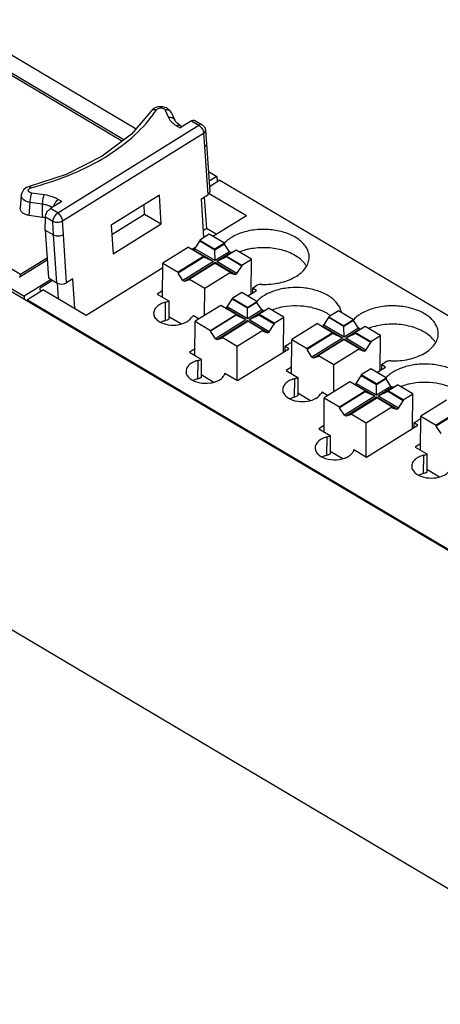
# Model space of a CAD drawing. Units: millimetres. Extents: x 0 to 420, y 0 to 297.
# Drawn here: x 340 to 358, y 222 to 265 of the extents above; entities that cross this region are included whole.
import ezdxf

# ---------------------------------------------------------------- set-up
doc = ezdxf.new("R2010")
doc.units = ezdxf.units.MM
doc.header["$LTSCALE"] = 23.1
doc.layers.get('0').update_dxf_attribs({"linetype": 'CONTINUOUS'})
doc.layers.add('06___PRT_ALL_SURFS', color=7, linetype='CONTINUOUS')

msp = doc.modelspace()

# ---------------------------------------------------------------- linework, layer by layer
at = {"color": 7, "linetype": 'Continuous'}
for p, q in [((319.511, 265.101), (339.7, 253.145)), ((339.551, 254.078), (320.889, 265.129)), ((319.407, 265.036), (396.566, 219.341)), ((337.784, 264.416), (344.558, 260.404)), ((344.025, 259.918), (337.692, 263.668)), ((337.694, 263.583), (343.963, 259.87)), ((347.695, 258.547), (348.055, 258.333)), ((348.055, 258.333), (347.723, 258.127)), ((348.055, 258.333), (348.071, 258.091)), ((348.197, 258.17), (347.738, 257.885)), ((348.197, 258.17), (393.313, 231.451)), ((307.327, 257.534), (384.486, 211.839)), ((347.518, 257.437), (347.607, 256.076)), ((347.734, 257.597), (349.345, 256.643)), ((347.499, 255.682), (347.39, 257.357)), ((347.889, 255.739), (349.345, 256.643)), ((347.736, 255.83), (347.318, 255.57)), ((347.607, 256.076), (347.478, 255.996)), ((348.029, 255.826), (347.607, 256.076)), ((348.396, 255.439), (347.736, 255.83)), ((346.83, 255.267), (345.716, 254.576)), ((346.83, 255.267), (347.491, 254.876)), ((346.984, 255.177), (347.162, 255.287)), ((347.107, 255.202), (347.318, 255.53)), ((347.318, 255.57), (347.318, 255.53)), ((347.318, 255.57), (347.978, 255.179)), ((347.978, 255.139), (347.318, 255.53)), ((348.396, 255.439), (347.978, 255.179)), ((348.396, 255.399), (347.978, 255.139)), ((348.396, 255.439), (348.396, 255.399)), ((348.61, 255.072), (348.396, 255.399)), ((347.491, 254.876), (346.377, 254.185)), ((347.491, 254.837), (346.377, 254.145)), ((347.038, 255.159), (347.107, 255.202)), ((347.914, 254.64), (347.038, 255.159)), ((347.983, 254.683), (347.107, 255.202)), ((347.491, 254.837), (347.491, 254.876)), ((347.914, 254.64), (347.491, 254.837)), ((347.978, 255.139), (347.978, 255.179)), ((347.983, 254.683), (347.978, 255.139)), ((348.61, 255.072), (347.983, 254.683)), ((348.682, 255.03), (348.055, 254.641)), ((348.48, 254.842), (348.055, 254.641)), ((348.481, 254.882), (348.48, 254.842)), ((349.141, 254.451), (348.48, 254.842)), ((348.898, 255.141), (348.481, 254.882)), ((348.481, 254.882), (349.141, 254.49)), ((348.682, 255.03), (348.61, 255.072)), ((348.762, 255.057), (348.682, 255.03)), ((349.559, 254.75), (348.898, 255.141)), ((340.706, 254.708), (339.484, 253.949)), ((340.701, 254.791), (339.551, 254.078)), ((345.707, 253.098), (345.716, 254.576)), ((345.716, 254.576), (346.377, 254.185)), ((347.914, 254.64), (346.591, 253.819)), ((347.985, 254.598), (346.662, 253.776)), ((347.993, 254.579), (346.879, 253.887)), ((347.988, 254.578), (347.985, 254.598)), ((348.861, 254.079), (347.985, 254.598)), ((347.993, 254.579), (348.654, 254.188)), ((348.931, 254.122), (348.055, 254.641)), ((348.931, 254.122), (349.141, 254.451)), ((349.141, 254.49), (349.559, 254.75)), ((349.141, 254.49), (349.141, 254.451)), ((349.549, 253.241), (349.559, 254.75)), ((339.551, 253.99), (339.551, 254.078)), ((342.386, 252.321), (345.715, 254.389)), ((346.377, 254.185), (346.377, 254.145)), ((346.591, 253.819), (346.377, 254.145)), ((347.54, 253.496), (348.654, 254.188)), ((348.654, 254.188), (348.653, 254.148)), ((348.653, 254.148), (348.861, 254.079)), ((348.861, 254.079), (348.931, 254.122)), ((340.868, 253.87), (339.7, 253.145)), ((340.939, 253.828), (340.403, 253.495)), ((341.904, 252.607), (341.82, 253.898)), ((346.662, 253.776), (346.591, 253.819)), ((346.879, 253.847), (346.662, 253.776)), ((346.879, 253.887), (346.879, 253.847)), ((346.879, 253.887), (347.54, 253.496)), ((349.603, 253.493), (349.772, 253.598)), ((339.7, 253.145), (339.708, 253.013)), ((340.54, 253.414), (339.842, 252.981)), ((340.414, 253.336), (340.403, 253.495)), ((340.54, 253.414), (342.386, 252.321)), ((345.709, 253.381), (345.475, 253.235)), ((345.475, 253.235), (345.978, 252.937)), ((347.532, 252.307), (347.54, 253.496)), ((349.142, 253.307), (348.725, 253.048)), ((349.803, 252.916), (349.142, 253.307)), ((349.405, 253.152), (349.783, 253.386)), ((349.603, 253.493), (349.602, 253.274)), ((349.783, 253.386), (349.603, 253.493)), ((339.842, 252.981), (339.845, 252.932)), ((339.842, 252.981), (395.356, 220.105)), ((345.978, 252.937), (345.973, 252.142)), ((348.237, 252.745), (347.123, 252.053)), ((348.898, 252.354), (348.237, 252.745)), ((348.514, 252.679), (348.724, 253.008)), ((348.725, 253.048), (348.724, 253.008)), ((349.385, 252.617), (348.724, 253.008)), ((349.385, 252.657), (348.725, 253.048)), ((349.385, 252.657), (349.803, 252.916)), ((349.802, 252.876), (349.385, 252.617)), ((349.803, 252.916), (349.802, 252.876)), ((350.017, 252.55), (349.802, 252.876)), ((345.974, 252.268), (346.529, 251.939)), ((347.052, 252.301), (347.293, 252.159)), ((348.897, 252.314), (347.783, 251.622)), ((347.784, 251.662), (348.898, 252.354)), ((348.445, 252.636), (348.514, 252.679)), ((349.32, 252.118), (348.445, 252.636)), ((349.39, 252.161), (348.514, 252.679)), ((348.897, 252.314), (348.898, 252.354)), ((349.32, 252.118), (348.897, 252.314)), ((349.385, 252.617), (349.385, 252.657)), ((349.39, 252.161), (349.385, 252.617)), ((350.017, 252.55), (349.39, 252.161)), ((350.088, 252.507), (349.462, 252.118)), ((349.887, 252.319), (349.462, 252.118)), ((349.887, 252.359), (350.305, 252.618)), ((349.887, 252.359), (349.887, 252.319)), ((350.548, 251.968), (349.887, 252.359)), ((350.547, 251.928), (349.887, 252.319)), ((350.088, 252.507), (350.017, 252.55)), ((350.169, 252.534), (350.088, 252.507)), ((350.965, 252.227), (350.305, 252.618)), ((353.334, 252.514), (352.916, 252.255)), ((353.995, 252.123), (353.334, 252.514)), ((347.114, 250.575), (347.123, 252.053)), ((347.123, 252.053), (347.784, 251.662)), ((349.32, 252.118), (347.997, 251.296)), ((349.392, 252.075), (348.069, 251.253)), ((348.286, 251.365), (349.4, 252.056)), ((349.395, 252.056), (349.392, 252.075)), ((350.268, 251.556), (349.392, 252.075)), ((350.06, 251.665), (349.4, 252.056)), ((350.337, 251.6), (349.462, 252.118)), ((350.337, 251.6), (350.547, 251.928)), ((350.548, 251.968), (350.547, 251.928)), ((350.548, 251.968), (350.965, 252.227)), ((350.956, 250.719), (350.965, 252.227)), ((352.429, 251.952), (351.315, 251.26)), ((352.429, 251.952), (353.089, 251.561)), ((352.636, 251.843), (352.706, 251.886)), ((353.512, 251.325), (352.636, 251.843)), ((352.706, 251.886), (352.916, 252.215)), ((353.582, 251.368), (352.706, 251.886)), ((352.916, 252.255), (352.916, 252.215)), ((352.916, 252.255), (353.577, 251.864)), ((353.577, 251.824), (352.916, 252.215)), ((353.995, 252.123), (353.577, 251.864)), ((353.994, 252.083), (353.577, 251.824)), ((353.577, 251.824), (353.577, 251.864)), ((353.995, 252.123), (353.994, 252.083)), ((354.208, 251.757), (353.994, 252.083)), ((347.784, 251.662), (347.783, 251.622)), ((347.997, 251.296), (347.783, 251.622)), ((348.946, 250.973), (350.06, 251.665)), ((350.06, 251.665), (350.06, 251.626)), ((350.06, 251.626), (350.268, 251.556)), ((350.268, 251.556), (350.337, 251.6)), ((353.089, 251.561), (351.975, 250.869)), ((353.089, 251.521), (351.975, 250.829)), ((353.089, 251.521), (353.089, 251.561)), ((353.512, 251.325), (353.089, 251.521)), ((353.582, 251.368), (353.577, 251.824)), ((354.208, 251.757), (353.582, 251.368)), ((354.28, 251.714), (353.653, 251.325)), ((354.079, 251.526), (353.653, 251.325)), ((354.497, 251.825), (354.079, 251.566)), ((354.079, 251.566), (354.079, 251.526)), ((354.079, 251.566), (354.74, 251.175)), ((354.739, 251.135), (354.079, 251.526)), ((354.28, 251.714), (354.208, 251.757)), ((354.361, 251.741), (354.28, 251.714)), ((355.157, 251.434), (354.497, 251.825)), ((354.74, 251.175), (355.157, 251.434)), ((355.148, 249.926), (355.157, 251.434)), ((348.069, 251.253), (347.997, 251.296)), ((348.286, 251.325), (348.069, 251.253)), ((348.286, 251.365), (348.286, 251.325)), ((348.286, 251.365), (348.946, 250.973)), ((351.01, 250.971), (351.179, 251.075)), ((351.306, 249.782), (351.315, 251.26)), ((351.315, 251.26), (351.975, 250.869)), ((353.512, 251.325), (352.189, 250.503)), ((353.584, 251.282), (352.261, 250.46)), ((353.592, 251.263), (352.478, 250.572)), ((353.586, 251.263), (353.584, 251.282)), ((354.46, 250.763), (353.584, 251.282)), ((353.592, 251.263), (354.252, 250.872)), ((354.529, 250.807), (353.653, 251.325)), ((354.529, 250.807), (354.739, 251.135)), ((354.74, 251.175), (354.739, 251.135)), ((347.116, 250.858), (346.882, 250.713)), ((346.882, 250.713), (347.385, 250.415)), ((348.937, 249.496), (348.946, 250.973)), ((348.962, 249.481), (351.19, 250.864)), ((351.01, 250.971), (351.008, 250.751)), ((351.19, 250.864), (351.01, 250.971)), ((351.975, 250.869), (351.975, 250.829)), ((352.189, 250.503), (351.975, 250.829)), ((352.478, 250.572), (352.478, 250.532)), ((352.478, 250.572), (353.138, 250.18)), ((353.138, 250.18), (354.252, 250.872)), ((354.252, 250.872), (354.252, 250.833)), ((354.252, 250.833), (354.46, 250.763)), ((354.46, 250.763), (354.529, 250.807)), ((347.385, 250.415), (347.38, 249.62)), ((352.261, 250.46), (352.189, 250.503)), ((352.478, 250.532), (352.261, 250.46)), ((353.131, 248.991), (353.138, 250.18)), ((355.202, 250.178), (355.2, 249.958)), ((355.202, 250.178), (355.37, 250.282)), ((355.382, 250.071), (355.202, 250.178)), ((347.381, 249.745), (347.934, 249.418)), ((348.414, 249.806), (348.962, 249.481)), ((351.307, 250.065), (351.073, 249.92)), ((351.073, 249.92), (351.577, 249.622)), ((354.741, 249.992), (354.323, 249.732)), ((354.323, 249.732), (354.323, 249.692)), ((354.983, 249.341), (354.323, 249.732)), ((355.401, 249.6), (354.741, 249.992)), ((355.003, 249.836), (355.382, 250.071)), ((351.577, 249.622), (351.572, 248.827)), ((353.836, 249.429), (352.722, 248.738)), ((354.496, 249.038), (353.836, 249.429)), ((354.043, 249.321), (354.113, 249.364)), ((354.919, 248.802), (354.043, 249.321)), ((354.113, 249.364), (354.323, 249.692)), ((354.988, 248.845), (354.113, 249.364)), ((354.983, 249.301), (354.323, 249.692)), ((354.983, 249.341), (355.401, 249.6)), ((355.401, 249.561), (354.983, 249.301)), ((354.983, 249.301), (354.983, 249.341)), ((354.988, 248.845), (354.983, 249.301)), ((355.401, 249.6), (355.401, 249.561)), ((355.615, 249.234), (355.401, 249.561)), ((355.486, 249.043), (355.904, 249.303)), ((356.564, 248.912), (355.904, 249.303)), ((351.572, 248.952), (352.127, 248.624)), ((352.651, 248.986), (352.892, 248.843)), ((353.382, 248.347), (354.496, 249.038)), ((354.496, 248.999), (353.382, 248.307)), ((354.496, 248.999), (354.496, 249.038)), ((354.919, 248.802), (354.496, 248.999)), ((355.615, 249.234), (354.988, 248.845)), ((355.687, 249.192), (355.06, 248.803)), ((355.486, 249.004), (355.06, 248.803)), ((355.486, 249.043), (355.486, 249.004)), ((356.146, 248.652), (355.486, 249.043)), ((356.146, 248.613), (355.486, 249.004)), ((355.687, 249.192), (355.615, 249.234)), ((355.768, 249.219), (355.687, 249.192)), ((356.146, 248.652), (356.564, 248.912)), ((356.554, 247.403), (356.564, 248.912)), ((352.712, 247.26), (352.722, 248.738)), ((352.722, 248.738), (353.382, 248.347)), ((354.919, 248.802), (353.596, 247.98)), ((354.991, 248.759), (353.668, 247.938)), ((353.885, 248.049), (354.999, 248.741)), ((354.993, 248.74), (354.991, 248.759)), ((355.866, 248.241), (354.991, 248.759)), ((355.659, 248.35), (354.999, 248.741)), ((355.936, 248.284), (355.06, 248.803)), ((355.936, 248.284), (356.146, 248.613)), ((356.146, 248.652), (356.146, 248.613)), ((358.028, 248.636), (356.914, 247.945)), ((353.382, 248.347), (353.382, 248.307)), ((353.596, 247.98), (353.382, 248.307)), ((353.884, 248.009), (353.668, 247.938)), ((353.885, 248.049), (353.884, 248.009)), ((353.885, 248.049), (354.545, 247.658)), ((354.545, 247.658), (355.659, 248.35)), ((355.659, 248.35), (355.659, 248.31)), ((355.659, 248.31), (355.866, 248.241)), ((355.866, 248.241), (355.936, 248.284)), ((358.688, 248.245), (357.574, 247.554)), ((358.688, 248.206), (357.574, 247.514)), ((353.668, 247.938), (353.596, 247.98)), ((354.535, 246.18), (354.545, 247.658)), ((356.608, 247.655), (356.607, 247.436)), ((356.608, 247.655), (356.777, 247.76)), ((356.788, 247.548), (356.608, 247.655)), ((356.904, 246.467), (356.914, 247.945)), ((356.914, 247.945), (357.574, 247.554)), ((352.714, 247.543), (352.48, 247.397)), ((352.48, 247.397), (352.983, 247.099)), ((354.561, 246.165), (356.788, 247.548)), ((357.574, 247.554), (357.574, 247.514)), ((357.788, 247.187), (357.574, 247.514)), ((352.983, 247.099), (352.978, 246.304)), ((356.906, 246.75), (356.672, 246.604)), ((352.979, 246.43), (353.533, 246.102)), ((354.012, 246.49), (354.561, 246.165)), ((356.672, 246.604), (357.175, 246.306)), ((357.175, 246.306), (357.17, 245.511)), ((357.171, 245.637), (357.726, 245.308))]:
    msp.add_line(p, q, dxfattribs=at)
at = {"color": 9, "linetype": 'Continuous'}
for p, q in [((345.826, 252.875), (345.821, 252.08)), ((347.233, 250.353), (347.228, 249.558)), ((351.425, 249.56), (351.42, 248.765)), ((352.831, 247.037), (352.826, 246.242)), ((357.023, 246.244), (357.018, 245.449))]:
    msp.add_line(p, q, dxfattribs=at)
at = {"color": 7, "linetype": 'Continuous'}
for centre, radius, start, end in [((352.018, 250.922), 1.689, 54.7295, 55.8705), ((352.702, 252.307), 0.775, 10.1221, 19.7774)]:
    msp.add_arc(centre, radius, start, end, dxfattribs=at)
for points, knots in [([(352.069, 254.833), (352.069, 254.899), (352.052, 255.033), (351.941, 255.3), (351.661, 255.601), (351.189, 255.86), (350.611, 256.018), (349.983, 256.058), (349.367, 255.978), (348.823, 255.786), (348.519, 255.576), (348.401, 255.455)], [0, 0, 0, 0, 0.044993, 0.091944, 0.196771, 0.320192, 0.459098, 0.605718, 0.750394, 0.883922, 1, 1, 1, 1]), ([(349.407, 255.172), (349.375, 255.164), (349.251, 255.134), (349.128, 255.096), (349.039, 255.062)], [0, 0, 0, 0, 0.255586, 1, 1, 1, 1]), ([(351.825, 254.614), (351.703, 254.751), (351.371, 254.987), (350.773, 255.194), (350.096, 255.269), (349.632, 255.222), (349.407, 255.172)], [0, 0, 0, 0, 0.213579, 0.462117, 0.731171, 1, 1, 1, 1]), ([(350.012, 253.654), (350.273, 253.646), (350.774, 253.689), (351.352, 253.893), (351.715, 254.142), (351.913, 254.352), (352.038, 254.585), (352.069, 254.753), (352.069, 254.833)], [0, 0, 0, 0, 0.301323, 0.576272, 0.697753, 0.807296, 0.906648, 1, 1, 1, 1]), ([(351.949, 254.445), (351.94, 254.46), (351.903, 254.519), (351.86, 254.574), (351.825, 254.614)], [0, 0, 0, 0, 0.243049, 1, 1, 1, 1]), ([(350.012, 253.654), (349.99, 253.655), (349.908, 253.652), (349.824, 253.63), (349.772, 253.598)], [0, 0, 0, 0, 0.266503, 1, 1, 1, 1]), ([(353.431, 252.569), (353.386, 252.693), (353.224, 252.938), (352.85, 253.214), (352.366, 253.413), (351.812, 253.519), (351.232, 253.524), (350.675, 253.427), (350.187, 253.237), (349.915, 253.043), (349.808, 252.932)], [0, 0, 0, 0, 0.096232, 0.208354, 0.336461, 0.475892, 0.619431, 0.759046, 0.887483, 1, 1, 1, 1]), ([(345.577, 252.775), (345.504, 252.732), (345.378, 252.633), (345.319, 252.479), (345.319, 252.408)], [0, 0, 0, 0, 0.546114, 1, 1, 1, 1]), ([(345.826, 252.875), (345.803, 252.869), (345.717, 252.844), (345.634, 252.808), (345.577, 252.775)], [0, 0, 0, 0, 0.261174, 1, 1, 1, 1]), ([(345.826, 252.875), (345.84, 252.879), (345.893, 252.894), (345.944, 252.916), (345.978, 252.937)], [0, 0, 0, 0, 0.262831, 1, 1, 1, 1]), ([(352.966, 252.32), (352.826, 252.415), (352.502, 252.572), (351.78, 252.749), (351.191, 252.733), (350.814, 252.649)], [0, 0, 0, 0, 0.227805, 0.47931, 1, 1, 1, 1]), ([(357.668, 251.518), (357.668, 251.583), (357.65, 251.718), (357.54, 251.984), (357.26, 252.286), (356.787, 252.545), (356.21, 252.702), (355.582, 252.743), (354.966, 252.663), (354.422, 252.471), (354.117, 252.261), (354, 252.139)], [0, 0, 0, 0, 0.044993, 0.091944, 0.196771, 0.320192, 0.459098, 0.605718, 0.750394, 0.883922, 1, 1, 1, 1]), ([(345.319, 252.408), (345.318, 252.35), (345.356, 252.223), (345.445, 252.13), (345.498, 252.089)], [0, 0, 0, 0, 0.464147, 1, 1, 1, 1]), ([(347.052, 252.301), (347.042, 252.295), (347.005, 252.268), (346.972, 252.235), (346.954, 252.208)], [0, 0, 0, 0, 0.268693, 1, 1, 1, 1]), ([(350.814, 252.649), (350.782, 252.642), (350.658, 252.612), (350.535, 252.573), (350.446, 252.539)], [0, 0, 0, 0, 0.255586, 1, 1, 1, 1]), ([(345.498, 252.089), (345.6, 252.01), (345.862, 251.901), (346.28, 251.872), (346.673, 251.96), (346.891, 252.114), (346.954, 252.208)], [0, 0, 0, 0, 0.244644, 0.521582, 0.785636, 1, 1, 1, 1]), ([(345.821, 252.08), (345.805, 252.076), (345.742, 252.058), (345.68, 252.034), (345.636, 252.014)], [0, 0, 0, 0, 0.257035, 1, 1, 1, 1]), ([(345.973, 252.142), (345.962, 252.135), (345.914, 252.109), (345.862, 252.091), (345.821, 252.08)], [0, 0, 0, 0, 0.236326, 1, 1, 1, 1]), ([(355.006, 251.856), (354.974, 251.849), (354.849, 251.819), (354.727, 251.78), (354.638, 251.746)], [0, 0, 0, 0, 0.255586, 1, 1, 1, 1]), ([(357.423, 251.298), (357.301, 251.435), (356.97, 251.671), (356.371, 251.879), (355.695, 251.953), (355.231, 251.906), (355.006, 251.856)], [0, 0, 0, 0, 0.213579, 0.462117, 0.731171, 1, 1, 1, 1]), ([(355.611, 250.339), (355.871, 250.33), (356.373, 250.374), (356.951, 250.578), (357.313, 250.827), (357.511, 251.037), (357.637, 251.27), (357.667, 251.437), (357.668, 251.518)], [0, 0, 0, 0, 0.301323, 0.576272, 0.697753, 0.807296, 0.906648, 1, 1, 1, 1]), ([(351.247, 251.107), (351.241, 251.105), (351.217, 251.096), (351.195, 251.085), (351.179, 251.075)], [0, 0, 0, 0, 0.260893, 1, 1, 1, 1]), ([(357.547, 251.13), (357.539, 251.144), (357.502, 251.204), (357.459, 251.259), (357.423, 251.298)], [0, 0, 0, 0, 0.243049, 1, 1, 1, 1]), ([(346.989, 250.256), (346.915, 250.213), (346.814, 250.133), (346.739, 249.993), (346.726, 249.921), (346.725, 249.886)], [0, 0, 0, 0, 0.543838, 0.779042, 1, 1, 1, 1]), ([(347.233, 250.353), (347.211, 250.347), (347.127, 250.322), (347.045, 250.288), (346.989, 250.256)], [0, 0, 0, 0, 0.26082, 1, 1, 1, 1]), ([(347.233, 250.353), (347.247, 250.356), (347.299, 250.372), (347.351, 250.394), (347.385, 250.415)], [0, 0, 0, 0, 0.262832, 1, 1, 1, 1]), ([(355.611, 250.339), (355.589, 250.339), (355.506, 250.337), (355.422, 250.315), (355.37, 250.282)], [0, 0, 0, 0, 0.266503, 1, 1, 1, 1]), ([(359.029, 249.254), (358.985, 249.378), (358.822, 249.622), (358.448, 249.899), (357.965, 250.098), (357.41, 250.203), (356.83, 250.208), (356.273, 250.112), (355.786, 249.922), (355.513, 249.727), (355.407, 249.617)], [0, 0, 0, 0, 0.096232, 0.208354, 0.336461, 0.475892, 0.619431, 0.759046, 0.887483, 1, 1, 1, 1]), ([(346.725, 249.886), (346.725, 249.83), (346.759, 249.71), (346.841, 249.619), (346.89, 249.578)], [0, 0, 0, 0, 0.466468, 1, 1, 1, 1]), ([(346.89, 249.578), (347.002, 249.486), (347.303, 249.366), (347.699, 249.354), (348.008, 249.428), (348.202, 249.521), (348.346, 249.646), (348.402, 249.753), (348.414, 249.806)], [0, 0, 0, 0, 0.251779, 0.537303, 0.67465, 0.798911, 0.90675, 1, 1, 1, 1]), ([(347.228, 249.558), (347.211, 249.553), (347.146, 249.535), (347.083, 249.51), (347.038, 249.489)], [0, 0, 0, 0, 0.25735, 1, 1, 1, 1]), ([(347.38, 249.62), (347.369, 249.613), (347.321, 249.586), (347.268, 249.568), (347.228, 249.558)], [0, 0, 0, 0, 0.236326, 1, 1, 1, 1]), ([(351.175, 249.459), (351.102, 249.417), (350.977, 249.318), (350.918, 249.163), (350.917, 249.093)], [0, 0, 0, 0, 0.546114, 1, 1, 1, 1]), ([(351.425, 249.56), (351.402, 249.554), (351.316, 249.528), (351.233, 249.493), (351.175, 249.459)], [0, 0, 0, 0, 0.261174, 1, 1, 1, 1]), ([(351.425, 249.56), (351.439, 249.563), (351.491, 249.579), (351.542, 249.601), (351.577, 249.622)], [0, 0, 0, 0, 0.262831, 1, 1, 1, 1]), ([(356.412, 249.333), (356.38, 249.326), (356.256, 249.296), (356.134, 249.258), (356.045, 249.224)], [0, 0, 0, 0, 0.255586, 1, 1, 1, 1]), ([(358.564, 249.005), (358.425, 249.1), (358.101, 249.257), (357.379, 249.434), (356.789, 249.417), (356.412, 249.333)], [0, 0, 0, 0, 0.227805, 0.47931, 1, 1, 1, 1]), ([(350.917, 249.093), (350.917, 249.035), (350.954, 248.908), (351.044, 248.815), (351.097, 248.773)], [0, 0, 0, 0, 0.464147, 1, 1, 1, 1]), ([(351.097, 248.773), (351.199, 248.694), (351.461, 248.585), (351.879, 248.556), (352.272, 248.645), (352.49, 248.798), (352.552, 248.892)], [0, 0, 0, 0, 0.244644, 0.521582, 0.785636, 1, 1, 1, 1]), ([(352.651, 248.986), (352.641, 248.979), (352.603, 248.953), (352.571, 248.92), (352.552, 248.892)], [0, 0, 0, 0, 0.268693, 1, 1, 1, 1]), ([(351.42, 248.765), (351.403, 248.76), (351.34, 248.742), (351.279, 248.719), (351.235, 248.698)], [0, 0, 0, 0, 0.257035, 1, 1, 1, 1]), ([(351.572, 248.827), (351.561, 248.82), (351.512, 248.793), (351.46, 248.775), (351.42, 248.765)], [0, 0, 0, 0, 0.236326, 1, 1, 1, 1]), ([(356.846, 247.792), (356.84, 247.79), (356.816, 247.781), (356.793, 247.77), (356.777, 247.76)], [0, 0, 0, 0, 0.260893, 1, 1, 1, 1]), ([(352.588, 246.94), (352.513, 246.897), (352.413, 246.818), (352.337, 246.677), (352.324, 246.605), (352.324, 246.57)], [0, 0, 0, 0, 0.543838, 0.779042, 1, 1, 1, 1]), ([(352.831, 247.037), (352.809, 247.031), (352.725, 247.007), (352.644, 246.972), (352.588, 246.94)], [0, 0, 0, 0, 0.26082, 1, 1, 1, 1]), ([(352.831, 247.037), (352.845, 247.041), (352.898, 247.056), (352.949, 247.078), (352.983, 247.099)], [0, 0, 0, 0, 0.262832, 1, 1, 1, 1]), ([(352.324, 246.57), (352.324, 246.515), (352.357, 246.394), (352.44, 246.303), (352.489, 246.263)], [0, 0, 0, 0, 0.466468, 1, 1, 1, 1]), ([(352.489, 246.263), (352.601, 246.17), (352.901, 246.05), (353.297, 246.038), (353.606, 246.113), (353.8, 246.206), (353.944, 246.331), (354, 246.438), (354.012, 246.49)], [0, 0, 0, 0, 0.251779, 0.537303, 0.67465, 0.798911, 0.90675, 1, 1, 1, 1]), ([(352.978, 246.304), (352.967, 246.297), (352.919, 246.271), (352.867, 246.253), (352.826, 246.242)], [0, 0, 0, 0, 0.236326, 1, 1, 1, 1]), ([(357.023, 246.244), (357.037, 246.248), (357.09, 246.263), (357.141, 246.285), (357.175, 246.306)], [0, 0, 0, 0, 0.262831, 1, 1, 1, 1]), ([(352.826, 246.242), (352.81, 246.238), (352.745, 246.219), (352.682, 246.195), (352.637, 246.173)], [0, 0, 0, 0, 0.25735, 1, 1, 1, 1]), ([(356.774, 246.144), (356.701, 246.101), (356.575, 246.002), (356.516, 245.847), (356.516, 245.777)], [0, 0, 0, 0, 0.546114, 1, 1, 1, 1]), ([(357.023, 246.244), (357.001, 246.238), (356.914, 246.213), (356.831, 246.177), (356.774, 246.144)], [0, 0, 0, 0, 0.261174, 1, 1, 1, 1]), ([(356.516, 245.777), (356.515, 245.719), (356.553, 245.592), (356.642, 245.499), (356.696, 245.458)], [0, 0, 0, 0, 0.464147, 1, 1, 1, 1]), ([(356.696, 245.458), (356.797, 245.379), (357.059, 245.27), (357.477, 245.241), (357.87, 245.329), (358.088, 245.483), (358.151, 245.577)], [0, 0, 0, 0, 0.244644, 0.521582, 0.785636, 1, 1, 1, 1]), ([(357.018, 245.449), (357.002, 245.445), (356.939, 245.427), (356.877, 245.403), (356.833, 245.382)], [0, 0, 0, 0, 0.257035, 1, 1, 1, 1]), ([(357.17, 245.511), (357.159, 245.504), (357.111, 245.478), (357.059, 245.46), (357.018, 245.449)], [0, 0, 0, 0, 0.236326, 1, 1, 1, 1])]:
    msp.add_open_spline(points, degree=3, knots=knots, dxfattribs=at)
for points in [[(351.33, 251.127), (351.302, 251.123), (351.274, 251.116), (351.247, 251.107)], [(356.928, 247.811), (356.9, 247.807), (356.873, 247.801), (356.846, 247.792)]]:
    msp.add_open_spline(points, degree=3, dxfattribs=at)
at = {"layer": '06___PRT_ALL_SURFS', "color": 7, "linetype": 'Continuous'}
for p, q in [((345.316, 261.274), (345.195, 261.154)), ((345.502, 261.351), (345.316, 261.274)), ((345.715, 261.358), (345.502, 261.351)), ((345.195, 261.154), (345.195, 261.154)), ((346.099, 261.093), (346.241, 260.768)), ((346.258, 260.736), (346.241, 260.767)), ((346.352, 260.626), (346.258, 260.736)), ((346.47, 260.541), (346.352, 260.626)), ((346.958, 260.739), (346.467, 260.434)), ((346.47, 260.541), (346.557, 260.49)), ((347.11, 260.759), (347.428, 260.57)), ((347.575, 260.334), (347.617, 259.753)), ((347.617, 259.752), (347.753, 257.663)), ((341.522, 258.422), (339.923, 257.896)), ((339.923, 257.896), (339.809, 257.853)), ((339.58, 257.523), (339.536, 256.952)), ((345.568, 257.521), (343.48, 256.224)), ((345.649, 256.276), (345.568, 257.521)), ((347.39, 257.357), (347.668, 257.53)), ((341.331, 257.245), (340.84, 256.94)), ((344.929, 256.703), (344.903, 257.108)), ((340.495, 256.558), (339.922, 256.641)), ((340.621, 256.012), (340.629, 256.573)), ((343.506, 255.819), (344.929, 256.703)), ((344.929, 256.703), (345.649, 256.276)), ((343.48, 256.224), (343.561, 254.979)), ((343.561, 254.979), (345.649, 256.276)), ((340.621, 256.012), (340.756, 253.937)), ((340.621, 256.012), (340.982, 255.799)), ((340.756, 253.937), (341.116, 253.723)), ((341.139, 253.725), (341.184, 253.033)), ((341.82, 253.898), (341.541, 253.725))]:
    msp.add_line(p, q, dxfattribs=at)
at = {"layer": '06___PRT_ALL_SURFS', "color": 9, "linetype": 'Continuous'}
for p, q in [((345.826, 261.211), (345.968, 260.886)), ((346.099, 261.093), (346.098, 261.095)), ((341.158, 256.751), (347.277, 260.551)), ((346.319, 260.521), (346.467, 260.434)), ((346.958, 260.739), (347.277, 260.551)), ((341.372, 256.405), (347.49, 260.204)), ((347.49, 260.204), (347.532, 259.625)), ((347.532, 259.625), (347.668, 257.53)), ((339.579, 257.522), (339.58, 257.523)), ((340.574, 257.537), (340.035, 257.615)), ((339.922, 256.641), (339.965, 257.204)), ((340.504, 257.125), (339.965, 257.204)), ((340.495, 256.558), (340.504, 257.125)), ((341.331, 257.245), (341.184, 257.332)), ((340.948, 256.385), (340.629, 256.573)), ((341.158, 256.751), (340.84, 256.94)), ((340.982, 255.799), (340.948, 256.385)), ((341.405, 255.82), (341.372, 256.405)), ((341.116, 253.723), (340.982, 255.799)), ((341.541, 253.725), (341.405, 255.82))]:
    msp.add_line(p, q, dxfattribs=at)
at = {"layer": '06___PRT_ALL_SURFS', "color": 7, "linetype": 'Continuous'}
for points in [[(346.098, 261.095), (346.055, 261.168), (345.912, 261.293), (345.715, 261.358)], [(345.195, 261.154), (344.362, 260.173), (343.094, 259.21), (341.522, 258.422)], [(339.809, 257.853), (339.678, 257.752), (339.598, 257.615), (339.579, 257.522)]]:
    msp.add_lwpolyline(points, dxfattribs=at)
at = {"layer": '06___PRT_ALL_SURFS', "color": 9, "linetype": 'Continuous'}
for centre, radius, start, end in [((340.834, 264.293), 5.539, 322.322, 324.2714), ((341.002, 264.172), 5.332, 324.2701, 326.47), ((346.782, 261.351), 0.949, 227.1241, 231.4422)]:
    msp.add_arc(centre, radius, start, end, dxfattribs=at)
at = {"layer": '06___PRT_ALL_SURFS', "color": 7, "linetype": 'Continuous'}
msp.add_arc((340.276, 255.053), 1.521, 76.8656, 81.749, dxfattribs=at)
for centre, start_param, end_param in [((347.452, 257.658), -0.762693, 0.045209), ((341.325, 253.853), -2.333489, -0.762693)]:
    msp.add_ellipse(centre, major_axis=(0.301, -0.003), ratio=0.606228, start_param=start_param, end_param=end_param, dxfattribs=at)
at = {"layer": '06___PRT_ALL_SURFS', "color": 9, "linetype": 'Continuous'}
for points, knots in [([(345.195, 261.154), (345.218, 261.189), (345.303, 261.244), (345.399, 261.239), (345.447, 261.227)], [0, 0, 0, 0, 0.460322, 1, 1, 1, 1]), ([(345.447, 261.227), (345.465, 261.254), (345.522, 261.289), (345.614, 261.306), (345.722, 261.298), (345.806, 261.256), (345.826, 261.211)], [0, 0, 0, 0, 0.228578, 0.439593, 0.656946, 1, 1, 1, 1]), ([(340, 257.844), (340.554, 257.989), (341.611, 258.332), (343.454, 259.22), (344.645, 260.165), (345.218, 260.907)], [0, 0, 0, 0, 0.279651, 0.54137, 1, 1, 1, 1]), ([(346.098, 261.095), (346.079, 261.139), (345.991, 261.215), (345.881, 261.22), (345.826, 261.211)], [0, 0, 0, 0, 0.461774, 1, 1, 1, 1]), ([(346.241, 260.768), (346.232, 260.79), (346.202, 260.831), (346.111, 260.889), (346.024, 260.895), (345.968, 260.886)], [0, 0, 0, 0, 0.226508, 0.466098, 1, 1, 1, 1]), ([(345.968, 260.886), (345.977, 260.866), (346.02, 260.78), (346.083, 260.706), (346.137, 260.656)], [0, 0, 0, 0, 0.236316, 1, 1, 1, 1]), ([(346.191, 260.609), (346.201, 260.601), (346.242, 260.57), (346.285, 260.541), (346.319, 260.521)], [0, 0, 0, 0, 0.243392, 1, 1, 1, 1]), ([(346.398, 260.553), (346.392, 260.552), (346.364, 260.546), (346.338, 260.533), (346.319, 260.521)], [0, 0, 0, 0, 0.229272, 1, 1, 1, 1]), ([(346.47, 260.541), (346.465, 260.544), (346.443, 260.555), (346.417, 260.556), (346.398, 260.553)], [0, 0, 0, 0, 0.237591, 1, 1, 1, 1]), ([(347.428, 260.57), (347.408, 260.582), (347.352, 260.589), (347.302, 260.566), (347.277, 260.551)], [0, 0, 0, 0, 0.441325, 1, 1, 1, 1]), ([(347.277, 260.551), (347.284, 260.547), (347.311, 260.529), (347.336, 260.507), (347.354, 260.49)], [0, 0, 0, 0, 0.236395, 1, 1, 1, 1]), ([(347.47, 260.303), (347.472, 260.294), (347.482, 260.262), (347.489, 260.229), (347.49, 260.204)], [0, 0, 0, 0, 0.263294, 1, 1, 1, 1]), ([(347.49, 260.204), (347.515, 260.22), (347.558, 260.255), (347.577, 260.31), (347.575, 260.334)], [0, 0, 0, 0, 0.555799, 1, 1, 1, 1]), ([(340.035, 257.615), (340.001, 257.62), (339.943, 257.637), (339.886, 257.689), (339.877, 257.739), (339.893, 257.788), (339.926, 257.814), (339.951, 257.826)], [0, 0, 0, 0, 0.306086, 0.545432, 0.647709, 0.751617, 1, 1, 1, 1]), ([(339.923, 257.896), (339.929, 257.898), (339.946, 257.897), (339.974, 257.878), (339.991, 257.857), (340, 257.844)], [0, 0, 0, 0, 0.177013, 0.520476, 1, 1, 1, 1]), ([(339.965, 257.204), (339.911, 257.213), (339.81, 257.241), (339.683, 257.313), (339.596, 257.408), (339.577, 257.487), (339.579, 257.522)], [0, 0, 0, 0, 0.304554, 0.575484, 0.803645, 1, 1, 1, 1]), ([(339.965, 257.204), (339.966, 257.277), (339.982, 257.416), (340.011, 257.553), (340.035, 257.615)], [0, 0, 0, 0, 0.525808, 1, 1, 1, 1]), ([(340.504, 257.125), (340.505, 257.199), (340.521, 257.337), (340.55, 257.475), (340.574, 257.537)], [0, 0, 0, 0, 0.525808, 1, 1, 1, 1]), ([(341.184, 257.332), (341.14, 257.358), (340.949, 257.456), (340.737, 257.513), (340.574, 257.537)], [0, 0, 0, 0, 0.233884, 1, 1, 1, 1]), ([(340.767, 257.063), (340.746, 257.07), (340.66, 257.097), (340.572, 257.116), (340.504, 257.125)], [0, 0, 0, 0, 0.243655, 1, 1, 1, 1]), ([(340.927, 256.994), (340.915, 257.001), (340.863, 257.026), (340.809, 257.048), (340.767, 257.063)], [0, 0, 0, 0, 0.243223, 1, 1, 1, 1]), ([(340.98, 257.028), (340.985, 257.049), (341.01, 257.136), (341.058, 257.215), (341.105, 257.265)], [0, 0, 0, 0, 0.240921, 1, 1, 1, 1]), ([(341.105, 257.265), (341.111, 257.272), (341.135, 257.297), (341.162, 257.319), (341.184, 257.332)], [0, 0, 0, 0, 0.264305, 1, 1, 1, 1]), ([(341.158, 256.751), (341.097, 256.712), (341, 256.598), (340.949, 256.456), (340.948, 256.385)], [0, 0, 0, 0, 0.503293, 1, 1, 1, 1]), ([(341.372, 256.405), (341.367, 256.474), (341.315, 256.608), (341.218, 256.715), (341.158, 256.751)], [0, 0, 0, 0, 0.499123, 1, 1, 1, 1]), ([(340.948, 256.385), (341.013, 256.352), (341.163, 256.333), (341.309, 256.367), (341.372, 256.405)], [0, 0, 0, 0, 0.497555, 1, 1, 1, 1])]:
    msp.add_open_spline(points, degree=3, knots=knots, dxfattribs=at)
at = {"layer": '06___PRT_ALL_SURFS', "color": 7, "linetype": 'Continuous'}
for points, knots in [([(346.958, 260.739), (346.983, 260.755), (347.033, 260.778), (347.09, 260.771), (347.11, 260.759)], [0, 0, 0, 0, 0.558675, 1, 1, 1, 1]), ([(347.617, 259.752), (347.619, 259.729), (347.6, 259.675), (347.557, 259.64), (347.532, 259.625)], [0, 0, 0, 0, 0.44387, 1, 1, 1, 1]), ([(339.922, 256.641), (339.868, 256.649), (339.767, 256.674), (339.639, 256.743), (339.552, 256.838), (339.534, 256.916), (339.536, 256.952)], [0, 0, 0, 0, 0.305158, 0.575399, 0.802635, 1, 1, 1, 1]), ([(340.629, 256.573), (340.63, 256.645), (340.681, 256.787), (340.778, 256.901), (340.84, 256.94)], [0, 0, 0, 0, 0.496738, 1, 1, 1, 1]), ([(340.982, 255.799), (341.046, 255.767), (341.196, 255.747), (341.343, 255.782), (341.405, 255.82)], [0, 0, 0, 0, 0.497351, 1, 1, 1, 1])]:
    msp.add_open_spline(points, degree=3, knots=knots, dxfattribs=at)
at = {"layer": '06___PRT_ALL_SURFS', "color": 9, "linetype": 'Continuous'}
for points in [[(347.354, 260.49), (347.405, 260.437), (347.446, 260.372), (347.47, 260.303)], [(339.951, 257.826), (339.966, 257.834), (339.983, 257.84), (340, 257.844)]]:
    msp.add_open_spline(points, degree=3, dxfattribs=at)
at = {"layer": '06___PRT_ALL_SURFS', "color": 7, "linetype": 'Continuous'}
for points in [[(347.428, 260.57), (347.471, 260.545), (347.508, 260.508), (347.533, 260.466)], [(347.533, 260.466), (347.557, 260.426), (347.572, 260.38), (347.575, 260.334)]]:
    msp.add_open_spline(points, degree=3, dxfattribs=at)

doc.saveas('drawing.dxf')
